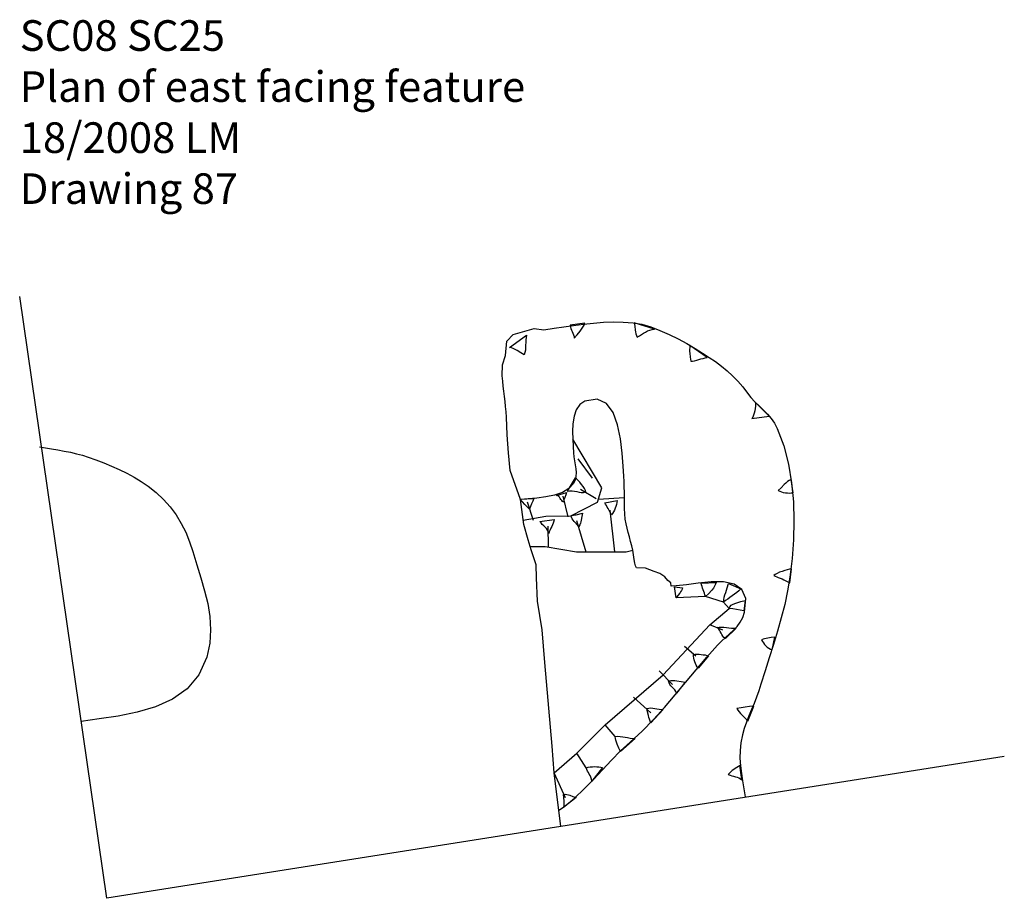
# Model space of a CAD drawing. Extents: x 502890.91 to 502892.51, y 481074.04 to 481075.47.
import ezdxf

# ---------------------------------------------------------------- set-up
doc = ezdxf.new("R2010")
doc.units = 0
doc.header["$MEASUREMENT"] = 0
for name, color, linetype in [('Context', 250, 'CONTINUOUS'), ('Haucher', 250, 'CONTINUOUS'), ('Title', 250, 'CONTINUOUS'), ('Trench edge', 104, 'CONTINUOUS')]:
    doc.layers.add(name, color=color, linetype=linetype)

msp = doc.modelspace()

# ---------------------------------------------------------------- linework, layer by layer
at = {"layer": 'Context'}
for points in [[(502891.7886, 481074.1571), (502891.7777, 481074.2448), (502891.7746, 481074.2884), (502891.7626, 481074.4253), (502891.7586, 481074.4785), (502891.7509, 481074.5254), (502891.7491, 481074.5631), (502891.7487, 481074.5848), (502891.7403, 481074.6089), (502891.7357, 481074.6254), (502891.7285, 481074.6505), (502891.7231, 481074.6914), (502891.7061, 481074.7386), (502891.7035, 481074.7675), (502891.7015, 481074.7966), (502891.6999, 481074.8258), (502891.6994, 481074.8343), (502891.6986, 481074.8428), (502891.6978, 481074.8512), (502891.6968, 481074.8596), (502891.6958, 481074.868), (502891.6948, 481074.8764), (502891.694, 481074.8847), (502891.6932, 481074.8929), (502891.6939, 481074.911), (502891.6984, 481074.9263), (502891.7007, 481074.9495), (502891.7112, 481074.9605), (502891.7303, 481074.9659), (502891.7451, 481074.9702), (502891.7611, 481074.968), (502891.7777, 481074.971), (502891.7935, 481074.9733), (502891.8096, 481074.9755), (502891.8258, 481074.9776), (502891.8421, 481074.9794), (502891.8584, 481074.9807), (502891.8747, 481074.9812), (502891.8908, 481074.981), (502891.9068, 481074.9798), (502891.9208, 481074.9773), (502891.9355, 481074.973), (502891.9504, 481074.9674), (502891.9654, 481074.9608), (502891.9802, 481074.9534), (502891.9944, 481074.9457), (502892.0079, 481074.9378), (502892.0203, 481074.9302), (502892.0309, 481074.9233), (502892.0411, 481074.9163), (502892.0509, 481074.9089), (502892.0603, 481074.9011), (502892.0692, 481074.8929), (502892.0777, 481074.8842), (502892.0857, 481074.875), (502892.0933, 481074.8651), (502892.0992, 481074.8578), (502892.1057, 481074.8508), (502892.1125, 481074.8441), (502892.1193, 481074.8374), (502892.126, 481074.8306), (502892.1322, 481074.8234), (502892.1376, 481074.8157), (502892.142, 481074.8073), (502892.1526, 481074.7786), (502892.1604, 481074.7489), (502892.1656, 481074.7184), (502892.1685, 481074.6875), (502892.1694, 481074.6563), (502892.1685, 481074.6253), (502892.1662, 481074.5946), (502892.1627, 481074.5646), (502892.159, 481074.542), (502892.1542, 481074.5198), (502892.1487, 481074.4978), (502892.1425, 481074.4761), (502892.1359, 481074.4544), (502892.129, 481074.4328), (502892.1222, 481074.4112), (502892.1155, 481074.3895), (502892.1121, 481074.3789), (502892.1083, 481074.3685), (502892.1042, 481074.3583), (502892.1, 481074.3481), (502892.0958, 481074.3379), (502892.0919, 481074.3277), (502892.0883, 481074.3174), (502892.0852, 481074.307), (502892.0826, 481074.2939), (502892.0813, 481074.2812), (502892.0812, 481074.2687), (502892.082, 481074.2563), (502892.0835, 481074.244), (502892.0854, 481074.2316), (502892.0875, 481074.2189), (502892.0895, 481074.2059)], [(502891.7853, 481074.1834), (502891.7951, 481074.1902), (502891.8114, 481074.2038), (502891.8269, 481074.2185), (502891.8419, 481074.2339), (502891.8566, 481074.2497), (502891.8713, 481074.2654), (502891.8863, 481074.2806), (502891.9018, 481074.2948), (502891.9214, 481074.3127), (502891.94, 481074.3318), (502891.958, 481074.3516), (502891.9754, 481074.372), (502891.9926, 481074.3926), (502892.0097, 481074.4133), (502892.0271, 481074.4336), (502892.0448, 481074.4534), (502892.0511, 481074.4597), (502892.0576, 481074.4657), (502892.0642, 481074.4716), (502892.0706, 481074.4777), (502892.0765, 481074.4841), (502892.0817, 481074.491), (502892.0859, 481074.4986), (502892.0889, 481074.5072), (502892.0909, 481074.5297), (502892.0844, 481074.5445), (502892.0715, 481074.553), (502892.0541, 481074.5566), (502892.034, 481074.5567), (502892.0132, 481074.5547), (502891.9937, 481074.552), (502891.9773, 481074.5501), (502891.9692, 481074.5499), (502891.9683, 481074.5549), (502891.9637, 481074.5589), (502891.9588, 481074.565), (502891.9505, 481074.5705), (502891.9413, 481074.5739), (502891.9342, 481074.5765), (502891.9269, 481074.5789), (502891.9126, 481074.5797), (502891.9109, 481074.583), (502891.9096, 481074.5873), (502891.9085, 481074.5932), (502891.9074, 481074.601), (502891.9061, 481074.6084), (502891.9045, 481074.6157), (502891.9026, 481074.6229), (502891.9007, 481074.63), (502891.8987, 481074.6372), (502891.8969, 481074.6443), (502891.8953, 481074.6516), (502891.8941, 481074.659), (502891.8932, 481074.6678), (502891.8927, 481074.6765), (502891.8925, 481074.6853), (502891.8925, 481074.6941), (502891.8925, 481074.7029), (502891.8924, 481074.7117), (502891.8922, 481074.7204), (502891.8916, 481074.7292), (502891.8904, 481074.7456), (502891.8889, 481074.7668), (502891.8862, 481074.7901), (502891.8815, 481074.8131), (502891.8741, 481074.8333), (502891.8633, 481074.8482), (502891.8482, 481074.8552), (502891.828, 481074.8518), (502891.8198, 481074.8462), (502891.8141, 481074.8377), (502891.8105, 481074.8271), (502891.8086, 481074.815), (502891.808, 481074.8023), (502891.8082, 481074.7896), (502891.8089, 481074.7777), (502891.8096, 481074.7672), (502891.8102, 481074.7607), (502891.8112, 481074.7542), (502891.8123, 481074.7477), (502891.8132, 481074.7413), (502891.8136, 481074.7351), (502891.8134, 481074.729), (502891.8121, 481074.7232), (502891.8096, 481074.7176), (502891.802, 481074.709), (502891.7914, 481074.7027), (502891.7787, 481074.6983), (502891.7646, 481074.6954), (502891.7499, 481074.6936), (502891.7354, 481074.6923), (502891.7231, 481074.6914)], [(502890.9379, 481074.7773), (502890.9476, 481074.7757), (502890.9575, 481074.7741), (502890.9678, 481074.7724), (502890.9781, 481074.7704), (502890.9884, 481074.7683), (502890.9984, 481074.766), (502891.0081, 481074.7634), (502891.0173, 481074.7605), (502891.0299, 481074.756), (502891.0427, 481074.7512), (502891.0553, 481074.7459), (502891.0679, 481074.7402), (502891.0803, 481074.7341), (502891.0923, 481074.7276), (502891.104, 481074.7206), (502891.1152, 481074.7131), (502891.1285, 481074.7027), (502891.1405, 481074.6914), (502891.1513, 481074.6792), (502891.161, 481074.6661), (502891.1694, 481074.6522), (502891.1767, 481074.6376), (502891.1829, 481074.6223), (502891.1881, 481074.6063), (502891.1945, 481074.5846), (502891.2011, 481074.5634), (502891.2072, 481074.5423), (502891.2124, 481074.5212), (502891.2159, 481074.5), (502891.2172, 481074.4785), (502891.2158, 481074.4566), (502891.211, 481074.434), (502891.1979, 481074.4047), (502891.1787, 481074.382), (502891.1548, 481074.365), (502891.1272, 481074.3525), (502891.0974, 481074.3437), (502891.0664, 481074.3375), (502891.0355, 481074.3328), (502891.006, 481074.3286)]]:
    msp.add_lwpolyline(points, dxfattribs=at)
at = {"layer": 'Context', "color": 1}
for points in [[(502891.7276, 481074.6577), (502891.7642, 481074.6639), (502891.8049, 481074.6647), (502891.8485, 481074.6869), (502891.856, 481074.7104), (502891.8082, 481074.7896)], [(502891.8925, 481074.6941), (502891.8498, 481074.691)], [(502891.7388, 481074.6142), (502891.7633, 481074.6142), (502891.8143, 481074.6059), (502891.8504, 481074.6059), (502891.8831, 481074.6059), (502891.8957, 481074.6059), (502891.9061, 481074.6086)], [(502891.7777, 481074.2448), (502891.8152, 481074.277), (502891.8613, 481074.3233), (502891.9559, 481074.4049), (502892.0323, 481074.4866), (502892.0637, 481074.5134), (502892.0541, 481074.5236), (502892.0248, 481074.5326), (502891.9771, 481074.5306)]]:
    msp.add_lwpolyline(points, dxfattribs=at)
at = {"layer": 'Haucher'}
for points in [[(502891.8282, 481074.9791), (502891.8042, 481074.9757), (502891.8045, 481074.9728), (502891.8052, 481074.9702), (502891.8063, 481074.9677), (502891.8074, 481074.9653), (502891.8086, 481074.9628), (502891.8097, 481074.9603), (502891.8104, 481074.9576), (502891.8108, 481074.9547), (502891.8155, 481074.9603), (502891.8204, 481074.9663), (502891.8227, 481074.9694), (502891.8249, 481074.9726), (502891.8267, 481074.9758), (502891.8282, 481074.9791)], [(502891.9418, 481074.9694), (502891.9088, 481074.9799), (502891.9095, 481074.974), (502891.9102, 481074.9678), (502891.9107, 481074.9648), (502891.9114, 481074.9618), (502891.9124, 481074.959), (502891.9136, 481074.9564), (502891.917, 481074.9586), (502891.9203, 481074.9608), (502891.9236, 481074.9628), (502891.9269, 481074.9647), (502891.9303, 481074.9664), (502891.9339, 481074.9678), (502891.9377, 481074.9688), (502891.9418, 481074.9694)], [(502891.7052, 481074.9395), (502891.7328, 481074.9597), (502891.732, 481074.9559), (502891.7316, 481074.9518), (502891.7315, 481074.9476), (502891.7314, 481074.9432), (502891.7313, 481074.939), (502891.731, 481074.9349), (502891.7303, 481074.9311), (502891.7291, 481074.9277), (502891.7234, 481074.9308), (502891.7174, 481074.9346), (502891.7143, 481074.9364), (502891.7112, 481074.9379), (502891.7082, 481074.939), (502891.7052, 481074.9395)], [(502892.0278, 481074.9231), (502891.9994, 481074.9425), (502891.9992, 481074.9393), (502891.9991, 481074.9361), (502891.9991, 481074.933), (502891.9992, 481074.9299), (502891.9998, 481074.9236), (502892.0008, 481074.9171), (502892.0039, 481074.9173), (502892.0072, 481074.9179), (502892.0106, 481074.9187), (502892.0141, 481074.9196), (502892.0176, 481074.9207), (502892.0211, 481074.9217), (502892.0245, 481074.9225), (502892.0278, 481074.9231)], [(502892.129, 481074.8275), (502892.106, 481074.85), (502892.1065, 481074.8472), (502892.1066, 481074.8438), (502892.1062, 481074.84), (502892.1055, 481074.8362), (502892.1045, 481074.8324), (502892.1033, 481074.8289), (502892.102, 481074.8258), (502892.1007, 481074.8235), (502892.129, 481074.8275)], [(502891.8125, 481074.7267), (502891.7992, 481074.7049), (502891.8032, 481074.7055), (502891.8071, 481074.7053), (502891.811, 481074.7047), (502891.8147, 481074.704), (502891.8185, 481074.7032), (502891.8222, 481074.7028), (502891.8259, 481074.7028), (502891.8296, 481074.7035), (502891.8289, 481074.706), (502891.8273, 481074.709), (502891.8251, 481074.7124), (502891.8224, 481074.7159), (502891.8196, 481074.7194), (502891.8169, 481074.7225), (502891.8144, 481074.725), (502891.8125, 481074.7267)], [(502892.1678, 481074.7021), (502892.1647, 481074.7239), (502892.1618, 481074.7225), (502892.159, 481074.7205), (502892.1562, 481074.7181), (502892.1535, 481074.7155), (502892.1485, 481074.7102), (502892.1437, 481074.7057), (502892.1461, 481074.7046), (502892.1489, 481074.7036), (502892.152, 481074.7029), (502892.1553, 481074.7023), (502892.1586, 481074.702), (502892.1619, 481074.7018), (502892.165, 481074.7019), (502892.1678, 481074.7021)], [(502891.7815, 481074.6978), (502891.7983, 481074.7025), (502891.7969, 481074.6986), (502891.7953, 481074.6947), (502891.7946, 481074.6927), (502891.794, 481074.6908), (502891.7936, 481074.6888), (502891.7934, 481074.6867), (502891.7917, 481074.6879), (502891.7903, 481074.6895), (502891.7891, 481074.6913), (502891.788, 481074.6931), (502891.7868, 481074.6948), (502891.7854, 481074.6963), (502891.7837, 481074.6973), (502891.7815, 481074.6978)], [(502891.7227, 481074.6918), (502891.7448, 481074.6926), (502891.7429, 481074.6883), (502891.7411, 481074.684), (502891.7394, 481074.6797), (502891.7379, 481074.6753), (502891.7361, 481074.6768), (502891.7342, 481074.6787), (502891.7323, 481074.6807), (502891.7303, 481074.6829), (502891.7265, 481074.6875), (502891.7227, 481074.6918)], [(502891.8604, 481074.6855), (502891.8808, 481074.6896), (502891.8804, 481074.6863), (502891.8797, 481074.6831), (502891.8788, 481074.68), (502891.8777, 481074.6769), (502891.8764, 481074.674), (502891.8749, 481074.6712), (502891.8732, 481074.6685), (502891.8713, 481074.666), (502891.8688, 481074.671), (502891.8661, 481074.6763), (502891.8647, 481074.6788), (502891.8633, 481074.6812), (502891.8618, 481074.6835), (502891.8604, 481074.6855)], [(502891.814, 481074.6661), (502891.8242, 481074.6687), (502891.8229, 481074.6633), (502891.822, 481074.6577), (502891.8214, 481074.655), (502891.8207, 481074.6523), (502891.8196, 481074.6497), (502891.8181, 481074.6472), (502891.8145, 481074.6513), (502891.8108, 481074.6555), (502891.809, 481074.6576), (502891.8074, 481074.6599), (502891.8061, 481074.6622), (502891.8049, 481074.6647), (502891.8071, 481074.6652), (502891.8094, 481074.6657), (502891.8118, 481074.6661), (502891.814, 481074.6661)], [(502891.7547, 481074.6554), (502891.7777, 481074.6586), (502891.7774, 481074.6557), (502891.7766, 481074.6528), (502891.7754, 481074.65), (502891.774, 481074.6472), (502891.7726, 481074.6443), (502891.7712, 481074.6415), (502891.77, 481074.6385), (502891.7692, 481074.6355), (502891.7684, 481074.6385), (502891.767, 481074.6412), (502891.7652, 481074.6437), (502891.7631, 481074.6461), (502891.7609, 481074.6484), (502891.7586, 481074.6506), (502891.7565, 481074.653), (502891.7547, 481074.6554)], [(502892.1628, 481074.5553), (502892.1655, 481074.5779), (502892.1622, 481074.5774), (502892.1583, 481074.5765), (502892.1542, 481074.5753), (502892.1499, 481074.5739), (502892.1458, 481074.5723), (502892.1421, 481074.5706), (502892.1389, 481074.5688), (502892.1366, 481074.5671), (502892.1434, 481074.5641), (502892.1499, 481074.5614), (502892.1531, 481074.56), (502892.1563, 481074.5585), (502892.1596, 481074.557), (502892.1628, 481074.5553)], [(502892.018, 481074.5547), (502892.0424, 481074.5558), (502892.0415, 481074.5527), (502892.0399, 481074.5495), (502892.0378, 481074.5463), (502892.0352, 481074.5432), (502892.0297, 481074.5374), (502892.0248, 481074.5326), (502892.0241, 481074.5356), (502892.0233, 481074.5385), (502892.0223, 481074.5412), (502892.0213, 481074.5439), (502892.0203, 481074.5465), (502892.0193, 481074.5491), (502892.0185, 481074.5518), (502892.018, 481074.5547)], [(502892.0625, 481074.554), (502892.0824, 481074.5451), (502892.0793, 481074.5421), (502892.0759, 481074.5392), (502892.0723, 481074.5364), (502892.0687, 481074.5338), (502892.0649, 481074.5312), (502892.0612, 481074.5286), (502892.0576, 481074.5261), (502892.0541, 481074.5236), (502892.0547, 481074.5275), (502892.0557, 481074.5315), (502892.0568, 481074.5355), (502892.0581, 481074.5395), (502892.0606, 481074.5471), (502892.0625, 481074.554)], [(502891.9744, 481074.5485), (502891.9875, 481074.5469), (502891.9867, 481074.5447), (502891.9856, 481074.5426), (502891.9843, 481074.5405), (502891.983, 481074.5384), (502891.98, 481074.5344), (502891.9771, 481074.5306), (502891.9744, 481074.5485)], [(502892.0898, 481074.5263), (502892.0875, 481074.5096), (502892.0815, 481074.5107), (502892.0757, 481074.5118), (502892.0698, 481074.5128), (502892.0637, 481074.5134), (502892.0648, 481074.5162), (502892.0671, 481074.5185), (502892.0704, 481074.5204), (502892.0743, 481074.522), (502892.0828, 481074.5244), (502892.0898, 481074.5263)], [(502892.0751, 481074.4809), (502892.0576, 481074.4644), (502892.0551, 481074.4661), (502892.0531, 481074.4682), (502892.0516, 481074.4706), (502892.0503, 481074.4731), (502892.0491, 481074.4757), (502892.0477, 481074.4781), (502892.046, 481074.4804), (502892.0438, 481074.4824), (502892.0473, 481074.4829), (502892.0511, 481074.4829), (502892.0551, 481074.4827), (502892.0592, 481074.4823), (502892.0633, 481074.4818), (502892.0674, 481074.4813), (502892.0714, 481074.481), (502892.0751, 481074.4809)], [(502892.1339, 481074.446), (502892.138, 481074.4664), (502892.1324, 481074.4657), (502892.1269, 481074.4649), (502892.1242, 481074.4643), (502892.1215, 481074.4637), (502892.119, 481074.4629), (502892.1165, 481074.4618), (502892.1178, 481074.4595), (502892.1194, 481074.457), (502892.1212, 481074.4546), (502892.1234, 481074.4522), (502892.1258, 481074.45), (502892.1284, 481074.4482), (502892.1311, 481074.4468), (502892.1339, 481074.446)], [(502892.0301, 481074.436), (502892.013, 481074.416), (502892.0113, 481074.4182), (502892.0098, 481074.4206), (502892.0085, 481074.4234), (502892.0074, 481074.4263), (502892.0066, 481074.4293), (502892.0059, 481074.4323), (502892.0055, 481074.4353), (502892.0054, 481074.4382), (502892.0082, 481074.4384), (502892.0113, 481074.4384), (502892.0145, 481074.4384), (502892.0178, 481074.4382), (502892.0211, 481074.4378), (502892.0242, 481074.4374), (502892.0273, 481074.4367), (502892.0301, 481074.436)], [(502891.9917, 481074.3932), (502891.9779, 481074.3748), (502891.9768, 481074.3779), (502891.9751, 481074.3804), (502891.973, 481074.3826), (502891.9708, 481074.3847), (502891.9686, 481074.3868), (502891.9667, 481074.3891), (502891.9654, 481074.3918), (502891.9647, 481074.395), (502891.9682, 481074.3956), (502891.9716, 481074.3958), (502891.9749, 481074.3956), (502891.9783, 481074.3952), (502891.985, 481074.3941), (502891.9917, 481074.3932)], [(502891.9559, 481074.3484), (502891.9356, 481074.3268), (502891.9345, 481074.3294), (502891.9335, 481074.3323), (502891.9325, 481074.3352), (502891.9317, 481074.3383), (502891.9302, 481074.3445), (502891.929, 481074.3502), (502891.9324, 481074.3507), (502891.9357, 481074.3508), (502891.9391, 481074.3504), (502891.9424, 481074.3498), (502891.9458, 481074.3492), (502891.9491, 481074.3486), (502891.9525, 481074.3483), (502891.9559, 481074.3484)], [(502892.0942, 481074.3293), (502892.1036, 481074.354), (502892.0967, 481074.3531), (502892.0899, 481074.3522), (502892.083, 481074.3512), (502892.0762, 481074.35), (502892.0779, 481074.3472), (502892.08, 481074.3445), (502892.0823, 481074.3418), (502892.0848, 481074.3392), (502892.0898, 481074.3342), (502892.0942, 481074.3293)], [(502891.91, 481074.301), (502891.8861, 481074.28), (502891.8836, 481074.2854), (502891.881, 481074.2916), (502891.8798, 481074.2949), (502891.8788, 481074.2981), (502891.878, 481074.3012), (502891.8775, 481074.3041), (502891.8817, 481074.3045), (502891.8859, 481074.3044), (502891.8899, 481074.3039), (502891.8939, 481074.3032), (502891.8979, 481074.3024), (502891.9019, 481074.3017), (502891.9059, 481074.3012), (502891.91, 481074.301)], [(502891.8571, 481074.2537), (502891.8392, 481074.2313), (502891.8389, 481074.2347), (502891.838, 481074.2376), (502891.8368, 481074.2403), (502891.8353, 481074.2428), (502891.8338, 481074.2453), (502891.8324, 481074.2478), (502891.8312, 481074.2504), (502891.8304, 481074.2533), (502891.8334, 481074.254), (502891.8368, 481074.2546), (502891.8403, 481074.2549), (502891.8438, 481074.255), (502891.8474, 481074.2549), (502891.8509, 481074.2546), (502891.8541, 481074.2542), (502891.8571, 481074.2537)], [(502892.0844, 481074.2333), (502892.081, 481074.2573), (502892.0786, 481074.2553), (502892.0762, 481074.2535), (502892.0736, 481074.2518), (502892.0711, 481074.2502), (502892.0686, 481074.2485), (502892.0662, 481074.2466), (502892.064, 481074.2445), (502892.0621, 481074.242), (502892.065, 481074.241), (502892.0679, 481074.2401), (502892.0709, 481074.2394), (502892.0739, 481074.2386), (502892.0767, 481074.2377), (502892.0795, 481074.2366), (502892.0821, 481074.2352), (502892.0844, 481074.2333)], [(502891.8138, 481074.2044), (502891.7938, 481074.1887), (502891.7942, 481074.1913), (502891.7944, 481074.1939), (502891.7944, 481074.1965), (502891.7944, 481074.199), (502891.794, 481074.2042), (502891.7933, 481074.2095), (502891.796, 481074.2098), (502891.7986, 481074.2096), (502891.8011, 481074.2091), (502891.8037, 481074.2083), (502891.8087, 481074.2063), (502891.8138, 481074.2044)]]:
    msp.add_lwpolyline(points, close=True, dxfattribs=at)
for points in [[(502891.8042, 481074.9757), (502891.8045, 481074.9728), (502891.8052, 481074.9702), (502891.8063, 481074.9677), (502891.8074, 481074.9653), (502891.8086, 481074.9628), (502891.8097, 481074.9603), (502891.8104, 481074.9576), (502891.8108, 481074.9547), (502891.8155, 481074.9603), (502891.8204, 481074.9663), (502891.8227, 481074.9694), (502891.8249, 481074.9726), (502891.8267, 481074.9758), (502891.8282, 481074.9791)], [(502891.9088, 481074.9799), (502891.9095, 481074.974), (502891.9102, 481074.9678), (502891.9107, 481074.9648), (502891.9114, 481074.9618), (502891.9124, 481074.959), (502891.9136, 481074.9564), (502891.917, 481074.9586), (502891.9203, 481074.9608), (502891.9236, 481074.9628), (502891.9269, 481074.9647), (502891.9303, 481074.9664), (502891.9339, 481074.9678), (502891.9377, 481074.9688), (502891.9418, 481074.9694)], [(502891.7328, 481074.9597), (502891.732, 481074.9559), (502891.7316, 481074.9518), (502891.7315, 481074.9476), (502891.7314, 481074.9432), (502891.7313, 481074.939), (502891.731, 481074.9349), (502891.7303, 481074.9311), (502891.7291, 481074.9277), (502891.7234, 481074.9308), (502891.7174, 481074.9346), (502891.7143, 481074.9364), (502891.7112, 481074.9379), (502891.7082, 481074.939), (502891.7052, 481074.9395)], [(502891.9994, 481074.9425), (502891.9992, 481074.9393), (502891.9991, 481074.9361), (502891.9991, 481074.933), (502891.9992, 481074.9299), (502891.9998, 481074.9236), (502892.0008, 481074.9171), (502892.0039, 481074.9173), (502892.0072, 481074.9179), (502892.0106, 481074.9187), (502892.0141, 481074.9196), (502892.0176, 481074.9207), (502892.0211, 481074.9217), (502892.0245, 481074.9225), (502892.0278, 481074.9231)], [(502892.106, 481074.85), (502892.1065, 481074.8472), (502892.1066, 481074.8438), (502892.1062, 481074.84), (502892.1055, 481074.8362), (502892.1045, 481074.8324), (502892.1033, 481074.8289), (502892.102, 481074.8258), (502892.1007, 481074.8235), (502892.129, 481074.8275)], [(502891.8406, 481074.726), (502891.8174, 481074.7578)], [(502891.7992, 481074.7049), (502891.8032, 481074.7055), (502891.8071, 481074.7053), (502891.811, 481074.7047), (502891.8147, 481074.704), (502891.8185, 481074.7032), (502891.8222, 481074.7028), (502891.8259, 481074.7028), (502891.8296, 481074.7035), (502891.8289, 481074.706), (502891.8273, 481074.709), (502891.8251, 481074.7124), (502891.8224, 481074.7159), (502891.8196, 481074.7194), (502891.8169, 481074.7225), (502891.8144, 481074.725), (502891.8125, 481074.7267)], [(502892.1647, 481074.7239), (502892.1618, 481074.7225), (502892.159, 481074.7205), (502892.1562, 481074.7181), (502892.1535, 481074.7155), (502892.1485, 481074.7102), (502892.1437, 481074.7057), (502892.1461, 481074.7046), (502892.1489, 481074.7036), (502892.152, 481074.7029), (502892.1553, 481074.7023), (502892.1586, 481074.702), (502892.1619, 481074.7018), (502892.165, 481074.7019), (502892.1678, 481074.7021)], [(502891.7983, 481074.7025), (502891.7969, 481074.6986), (502891.7953, 481074.6947), (502891.7946, 481074.6927), (502891.794, 481074.6908), (502891.7936, 481074.6888), (502891.7934, 481074.6867), (502891.7917, 481074.6879), (502891.7903, 481074.6895), (502891.7891, 481074.6913), (502891.788, 481074.6931), (502891.7868, 481074.6948), (502891.7854, 481074.6963), (502891.7837, 481074.6973), (502891.7815, 481074.6978)], [(502891.7921, 481074.6969), (502891.8004, 481074.663)], [(502891.8209, 481074.708), (502891.8465, 481074.6929)], [(502891.7448, 481074.6926), (502891.7429, 481074.6883), (502891.7411, 481074.684), (502891.7394, 481074.6797), (502891.7379, 481074.6753), (502891.7361, 481074.6768), (502891.7342, 481074.6787), (502891.7323, 481074.6807), (502891.7303, 481074.6829), (502891.7265, 481074.6875), (502891.7227, 481074.6918)], [(502891.7338, 481074.6875), (502891.7439, 481074.6574)], [(502891.8808, 481074.6896), (502891.8804, 481074.6863), (502891.8797, 481074.6831), (502891.8788, 481074.68), (502891.8777, 481074.6769), (502891.8764, 481074.674), (502891.8749, 481074.6712), (502891.8732, 481074.6685), (502891.8713, 481074.666), (502891.8688, 481074.671), (502891.8661, 481074.6763), (502891.8647, 481074.6788), (502891.8633, 481074.6812), (502891.8618, 481074.6835), (502891.8604, 481074.6855)], [(502891.8242, 481074.6687), (502891.8229, 481074.6633), (502891.822, 481074.6577), (502891.8214, 481074.655), (502891.8207, 481074.6523), (502891.8196, 481074.6497), (502891.8181, 481074.6472), (502891.8145, 481074.6513), (502891.8108, 481074.6555), (502891.809, 481074.6576), (502891.8074, 481074.6599), (502891.8061, 481074.6622), (502891.8049, 481074.6647), (502891.8071, 481074.6652), (502891.8094, 481074.6657), (502891.8118, 481074.6661), (502891.814, 481074.6661)], [(502891.869, 481074.6739), (502891.8764, 481074.6059)], [(502891.7777, 481074.6586), (502891.7774, 481074.6557), (502891.7766, 481074.6528), (502891.7754, 481074.65), (502891.774, 481074.6472), (502891.7726, 481074.6443), (502891.7712, 481074.6415), (502891.77, 481074.6385), (502891.7692, 481074.6355), (502891.7684, 481074.6385), (502891.767, 481074.6412), (502891.7652, 481074.6437), (502891.7631, 481074.6461), (502891.7609, 481074.6484), (502891.7586, 481074.6506), (502891.7565, 481074.653), (502891.7547, 481074.6554)], [(502891.7675, 481074.6479), (502891.7684, 481074.6134)], [(502891.8142, 481074.6568), (502891.8298, 481074.6059)], [(502892.1655, 481074.5779), (502892.1622, 481074.5774), (502892.1583, 481074.5765), (502892.1542, 481074.5753), (502892.1499, 481074.5739), (502892.1458, 481074.5723), (502892.1421, 481074.5706), (502892.1389, 481074.5688), (502892.1366, 481074.5671), (502892.1434, 481074.5641), (502892.1499, 481074.5614), (502892.1531, 481074.56), (502892.1563, 481074.5585), (502892.1596, 481074.557), (502892.1628, 481074.5553)], [(502892.0424, 481074.5558), (502892.0415, 481074.5527), (502892.0399, 481074.5495), (502892.0378, 481074.5463), (502892.0352, 481074.5432), (502892.0297, 481074.5374), (502892.0248, 481074.5326), (502892.0241, 481074.5356), (502892.0233, 481074.5385), (502892.0223, 481074.5412), (502892.0213, 481074.5439), (502892.0203, 481074.5465), (502892.0193, 481074.5491), (502892.0185, 481074.5518), (502892.018, 481074.5547)], [(502892.0824, 481074.5451), (502892.0793, 481074.5421), (502892.0759, 481074.5392), (502892.0723, 481074.5364), (502892.0687, 481074.5338), (502892.0649, 481074.5312), (502892.0612, 481074.5286), (502892.0576, 481074.5261), (502892.0541, 481074.5236), (502892.0547, 481074.5275), (502892.0557, 481074.5315), (502892.0568, 481074.5355), (502892.0581, 481074.5395), (502892.0606, 481074.5471), (502892.0625, 481074.554)], [(502891.9875, 481074.5469), (502891.9867, 481074.5447), (502891.9856, 481074.5426), (502891.9843, 481074.5405), (502891.983, 481074.5384), (502891.98, 481074.5344), (502891.9771, 481074.5306), (502891.9744, 481074.5485)], [(502892.0875, 481074.5096), (502892.0815, 481074.5107), (502892.0757, 481074.5118), (502892.0698, 481074.5128), (502892.0637, 481074.5134), (502892.0648, 481074.5162), (502892.0671, 481074.5185), (502892.0704, 481074.5204), (502892.0743, 481074.522), (502892.0828, 481074.5244), (502892.0898, 481074.5263)], [(502892.0534, 481074.4779), (502892.0323, 481074.4866)], [(502892.0576, 481074.4644), (502892.0551, 481074.4661), (502892.0531, 481074.4682), (502892.0516, 481074.4706), (502892.0503, 481074.4731), (502892.0491, 481074.4757), (502892.0477, 481074.4781), (502892.046, 481074.4804), (502892.0438, 481074.4824), (502892.0473, 481074.4829), (502892.0511, 481074.4829), (502892.0551, 481074.4827), (502892.0592, 481074.4823), (502892.0633, 481074.4818), (502892.0674, 481074.4813), (502892.0714, 481074.481), (502892.0751, 481074.4809)], [(502892.138, 481074.4664), (502892.1324, 481074.4657), (502892.1269, 481074.4649), (502892.1242, 481074.4643), (502892.1215, 481074.4637), (502892.119, 481074.4629), (502892.1165, 481074.4618), (502892.1178, 481074.4595), (502892.1194, 481074.457), (502892.1212, 481074.4546), (502892.1234, 481074.4522), (502892.1258, 481074.45), (502892.1284, 481074.4482), (502892.1311, 481074.4468), (502892.1339, 481074.446)], [(502892.0091, 481074.4354), (502891.9905, 481074.4514)], [(502892.013, 481074.416), (502892.0113, 481074.4182), (502892.0098, 481074.4206), (502892.0085, 481074.4234), (502892.0074, 481074.4263), (502892.0066, 481074.4293), (502892.0059, 481074.4323), (502892.0055, 481074.4353), (502892.0054, 481074.4382), (502892.0082, 481074.4384), (502892.0113, 481074.4384), (502892.0145, 481074.4384), (502892.0178, 481074.4382), (502892.0211, 481074.4378), (502892.0242, 481074.4374), (502892.0273, 481074.4367), (502892.0301, 481074.436)], [(502891.9712, 481074.3891), (502891.9493, 481074.4117)], [(502891.9779, 481074.3748), (502891.9768, 481074.3779), (502891.9751, 481074.3804), (502891.973, 481074.3826), (502891.9708, 481074.3847), (502891.9686, 481074.3868), (502891.9667, 481074.3891), (502891.9654, 481074.3918), (502891.9647, 481074.395), (502891.9682, 481074.3956), (502891.9716, 481074.3958), (502891.9749, 481074.3956), (502891.9783, 481074.3952), (502891.985, 481074.3941), (502891.9917, 481074.3932)], [(502891.9356, 481074.3431), (502891.9075, 481074.3684)], [(502891.9356, 481074.3268), (502891.9345, 481074.3294), (502891.9335, 481074.3323), (502891.9325, 481074.3352), (502891.9317, 481074.3383), (502891.9302, 481074.3445), (502891.929, 481074.3502), (502891.9324, 481074.3507), (502891.9357, 481074.3508), (502891.9391, 481074.3504), (502891.9424, 481074.3498), (502891.9458, 481074.3492), (502891.9491, 481074.3486), (502891.9525, 481074.3483), (502891.9559, 481074.3484)], [(502892.1036, 481074.354), (502892.0967, 481074.3531), (502892.0899, 481074.3522), (502892.083, 481074.3512), (502892.0762, 481074.35), (502892.0779, 481074.3472), (502892.08, 481074.3445), (502892.0823, 481074.3418), (502892.0848, 481074.3392), (502892.0898, 481074.3342), (502892.0942, 481074.3293)], [(502891.8775, 481074.3041), (502891.8613, 481074.3233)], [(502891.8861, 481074.28), (502891.8836, 481074.2854), (502891.881, 481074.2916), (502891.8798, 481074.2949), (502891.8788, 481074.2981), (502891.878, 481074.3012), (502891.8775, 481074.3041), (502891.8817, 481074.3045), (502891.8859, 481074.3044), (502891.8899, 481074.3039), (502891.8939, 481074.3032), (502891.8979, 481074.3024), (502891.9019, 481074.3017), (502891.9059, 481074.3012), (502891.91, 481074.301)], [(502891.8304, 481074.2533), (502891.8152, 481074.277)], [(502891.7963, 481074.2042), (502891.7777, 481074.2448)], [(502891.8392, 481074.2313), (502891.8389, 481074.2347), (502891.838, 481074.2376), (502891.8368, 481074.2403), (502891.8353, 481074.2428), (502891.8338, 481074.2453), (502891.8324, 481074.2478), (502891.8312, 481074.2504), (502891.8304, 481074.2533), (502891.8334, 481074.254), (502891.8368, 481074.2546), (502891.8403, 481074.2549), (502891.8438, 481074.255), (502891.8474, 481074.2549), (502891.8509, 481074.2546), (502891.8541, 481074.2542), (502891.8571, 481074.2537)], [(502892.081, 481074.2573), (502892.0786, 481074.2553), (502892.0762, 481074.2535), (502892.0736, 481074.2518), (502892.0711, 481074.2502), (502892.0686, 481074.2485), (502892.0662, 481074.2466), (502892.064, 481074.2445), (502892.0621, 481074.242), (502892.065, 481074.241), (502892.0679, 481074.2401), (502892.0709, 481074.2394), (502892.0739, 481074.2386), (502892.0767, 481074.2377), (502892.0795, 481074.2366), (502892.0821, 481074.2352), (502892.0844, 481074.2333)], [(502891.7938, 481074.1887), (502891.7942, 481074.1913), (502891.7944, 481074.1939), (502891.7944, 481074.1965), (502891.7944, 481074.199), (502891.794, 481074.2042), (502891.7933, 481074.2095), (502891.796, 481074.2098), (502891.7986, 481074.2096), (502891.8011, 481074.2091), (502891.8037, 481074.2083), (502891.8087, 481074.2063), (502891.8138, 481074.2044)]]:
    msp.add_lwpolyline(points, dxfattribs=at)
at = {"layer": 'Trench edge'}
for points in [[(502891.048, 481074.04), (502890.9056, 481075.0228)], [(502892.5127, 481074.2716), (502891.048, 481074.04)]]:
    msp.add_lwpolyline(points, dxfattribs=at)

# ---------------------------------------------------------------- texts
at = {"layer": 'Title'}
for s, p in [('SC08 SC25', (502890.9056, 481075.4238)), ('Plan of east facing feature', (502890.9056, 481075.3405)), ('18/2008 LM', (502890.9056, 481075.2571)), ('Drawing 87', (502890.9056, 481075.1738))]:
    msp.add_text(s, height=0.05, dxfattribs=at).set_placement(p)

doc.saveas('drawing.dxf')
